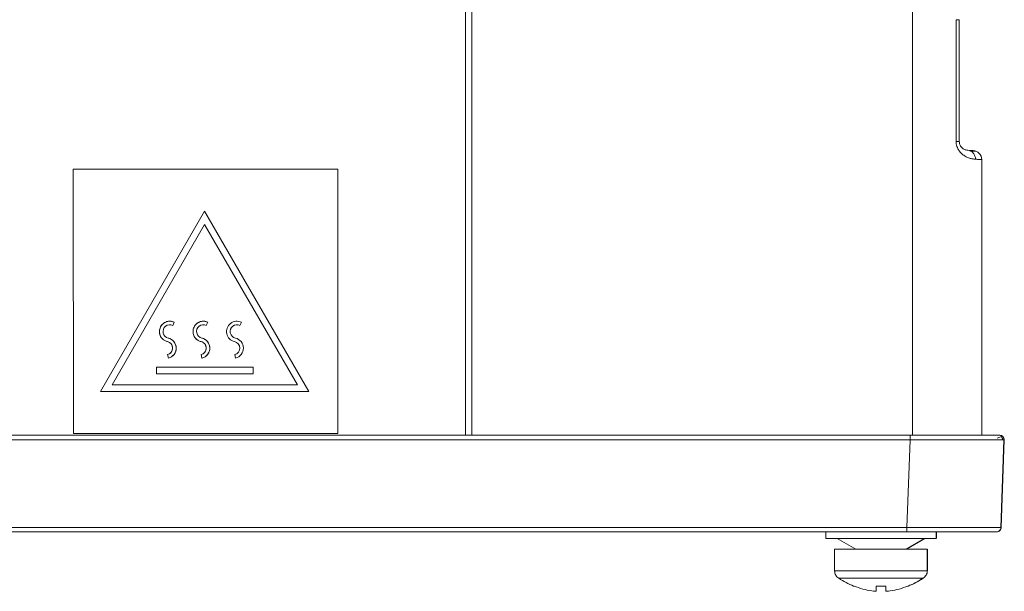
# Model space of a CAD drawing. Units: inches. Extents: x 0 to 46.8, y 0 to 33.1.
# Drawn here: x 18 to 20.2, y 23.7 to 25 of the extents above; entities that cross this region are included whole.
import ezdxf

# ---------------------------------------------------------------- set-up
doc = ezdxf.new("R2010")
doc.units = ezdxf.units.IN
doc.header["$MEASUREMENT"] = 0

msp = doc.modelspace()

# ---------------------------------------------------------------- linework, layer by layer
at = {"color": 7, "linetype": 'Continuous', "lineweight": 15}
for p, q in [((19.0194, 24.0321), (19.0194, 28.6571)), ((20.1012, 24.689), (20.1012, 24.9611)), ((20.1012, 24.9611), (20.1084, 24.9611)), ((20.1084, 24.689), (20.1084, 24.9611)), ((20.1012, 24.689), (20.1084, 24.689)), ((20.1584, 24.0321), (20.1584, 24.6485)), ((18.7196, 24.6267), (18.129, 24.6266)), ((18.129, 24.6266), (18.1291, 24.0361)), ((18.7197, 24.0361), (18.7196, 24.6267)), ((18.1895, 24.1296), (18.4224, 24.5331)), ((18.4224, 24.5331), (18.6555, 24.1296)), ((18.4224, 24.5031), (18.2155, 24.1446)), ((18.6295, 24.1446), (18.4224, 24.5031)), ((18.3145, 24.1846), (18.5305, 24.1846)), ((18.5305, 24.1696), (18.3145, 24.1696)), ((18.2155, 24.1446), (18.6295, 24.1446)), ((18.6555, 24.1296), (18.1895, 24.1296)), ((19.9983, 24.0321), (16.2187, 24.0321)), ((20.1928, 24.0258), (20.2025, 24.029)), ((20.2026, 24.0297), (20.203, 24.0312)), ((16.2187, 24.0217), (19.9983, 24.0217)), ((19.9914, 23.8257), (19.9983, 24.0217)), ((20.2013, 23.8257), (20.2082, 24.0217)), ((20.202, 23.8257), (20.2089, 24.0217)), ((20.2082, 24.0217), (20.2089, 24.0217)), ((19.9914, 23.8257), (16.2256, 23.8257)), ((20.202, 23.8257), (20.2013, 23.8257)), ((19.9914, 23.8161), (16.2256, 23.8161)), ((19.8099, 23.8161), (19.8099, 23.8011)), ((20.0309, 23.8011), (19.9894, 23.7771)), ((20.0317, 23.8011), (19.9901, 23.7771)), ((20.0369, 23.7291), (20.0369, 23.7771)), ((20.0376, 23.7291), (20.0376, 23.7771))]:
    msp.add_line(p, q, dxfattribs=at)
at = {"color": 8, "linetype": 'Continuous', "lineweight": 15}
for p, q in [((20.004, 28.6571), (20.004, 24.0321)), ((20.0369, 23.7291), (20.0376, 23.7291)), ((20.0272, 23.7123), (20.0285, 23.7123))]:
    msp.add_line(p, q, dxfattribs=at)
at = {"color": 144, "linetype": 'Continuous', "lineweight": 0}
for p, q in [((19.0054, 24.0321), (19.0054, 25.5513)), ((18.3545, 24.2846), (18.351, 24.2774)), ((18.4295, 24.2846), (18.426, 24.2774)), ((18.5045, 24.2846), (18.501, 24.2774)), ((18.3414, 24.2046), (18.3395, 24.2124)), ((18.4164, 24.2046), (18.4145, 24.2124)), ((18.4914, 24.2046), (18.4895, 24.2124)), ((18.3145, 24.1696), (18.3145, 24.1846)), ((18.5305, 24.1846), (18.5305, 24.1696)), ((18.1291, 24.0361), (18.7197, 24.0361)), ((20.0569, 23.8011), (20.0569, 23.8161)), ((20.0576, 23.8011), (20.0576, 23.8161)), ((19.8774, 23.7771), (19.8358, 23.8011)), ((19.8299, 23.7771), (19.8299, 23.7291))]:
    msp.add_line(p, q, dxfattribs=at)
at = {"color": 7, "linetype": 'Continuous', "lineweight": 15}
for centre, radius, start, end in [((20.1384, 24.6485), 0.02, 360, 87), ((18.3444, 24.2639), 0.023, 63.8821, 257.0698), ((18.4109, 24.2269), 0.023, 284.0321, 77.0698), ((18.4859, 24.2269), 0.023, 284.0321, 77.0698), ((18.3359, 24.2269), 0.015, 284.0321, 77.0698)]:
    msp.add_arc(centre, radius, start, end, dxfattribs=at)
at = {"color": 144, "linetype": 'Continuous', "lineweight": 0}
for centre, radius, start, end in [((18.4194, 24.264), 0.023, 63.8821, 257.0698), ((18.4944, 24.264), 0.023, 63.8821, 257.0698), ((18.3444, 24.2639), 0.015, 63.8821, 257.0698), ((18.4194, 24.264), 0.015, 63.8821, 257.0698), ((18.4944, 24.264), 0.015, 63.8821, 257.0698), ((18.3359, 24.2269), 0.023, 284.0321, 77.0698), ((18.4109, 24.2269), 0.015, 284.0321, 77.0698), ((18.4859, 24.2269), 0.015, 284.0321, 77.0698)]:
    msp.add_arc(centre, radius, start, end, dxfattribs=at)
at = {"color": 7, "linetype": 'Continuous', "lineweight": 15}
for points, knots in [([(20.1446, 24.6491), (20.1437, 24.6491), (20.142, 24.6493), (20.1392, 24.6496), (20.1365, 24.6501), (20.1337, 24.6507), (20.1295, 24.652), (20.1238, 24.6543), (20.1167, 24.6587), (20.1102, 24.6647), (20.1057, 24.6714), (20.103, 24.6777), (20.1015, 24.6833), (20.1013, 24.6871), (20.1012, 24.689)], [0, 0, 0, 0, 0.069212, 0.134694, 0.196498, 0.254687, 0.309336, 0.451012, 0.577719, 0.698096, 0.807989, 0.87433, 0.937437, 1, 1, 1, 1]), ([(20.1273, 24.6691), (20.126, 24.6691), (20.1245, 24.6693), (20.121, 24.6703), (20.1191, 24.6711), (20.1151, 24.6739), (20.113, 24.6758), (20.1104, 24.68), (20.1097, 24.6816), (20.1087, 24.6852), (20.1084, 24.6871), (20.1084, 24.689)], [0, 0, 0, 0, 0.25, 0.25, 0.5, 0.5, 0.75, 0.75, 0.875, 0.875, 1, 1, 1, 1]), ([(20.1273, 24.6691), (20.1294, 24.669), (20.1317, 24.6684), (20.1359, 24.6664), (20.138, 24.6648), (20.1413, 24.661), (20.1426, 24.6587), (20.1442, 24.6539), (20.1446, 24.6514), (20.1446, 24.6491)], [0, 0, 0, 0, 0.25, 0.25, 0.5, 0.5, 0.75, 0.75, 1, 1, 1, 1]), ([(20.1465, 24.6667), (20.1459, 24.6668), (20.1448, 24.6668), (20.1374, 24.6672), (20.1336, 24.6674)], [0, 0, 0, 0, 0.500094, 1, 1, 1, 1]), ([(20.1584, 24.6485), (20.1583, 24.6485), (20.1582, 24.6485), (20.1576, 24.6485), (20.1565, 24.6485), (20.155, 24.6486), (20.1531, 24.6487), (20.1507, 24.6488), (20.1479, 24.6489), (20.1457, 24.649), (20.1446, 24.6491)], [0, 0, 0, 0, 0.123408, 0.247269, 0.371584, 0.496355, 0.621581, 0.747263, 0.873403, 1, 1, 1, 1]), ([(19.9983, 24.0217), (19.9983, 24.0244), (19.9983, 24.0271), (19.9983, 24.0309), (19.9983, 24.0321), (19.9983, 24.0321)], [0, 0, 0, 0, 0.5, 0.5, 1, 1, 1, 1]), ([(20.1982, 24.0321), (20.1982, 24.0321), (20.193, 24.0321), (20.1729, 24.0321), (20.1581, 24.0321), (20.1211, 24.0321), (20.0989, 24.0321), (20.0506, 24.0321), (20.0244, 24.0321), (19.9983, 24.0321)], [0, 0, 0, 0, 0.25, 0.25, 0.5, 0.5, 0.75, 0.75, 1, 1, 1, 1]), ([(20.2082, 24.0217), (20.2083, 24.0246), (20.207, 24.0273), (20.2037, 24.0307), (20.201, 24.0321), (20.1982, 24.0321)], [0, 0, 0, 0, 0.5, 0.5, 1, 1, 1, 1]), ([(20.1989, 24.0321), (20.2017, 24.0321), (20.2044, 24.0307), (20.2077, 24.0273), (20.209, 24.0246), (20.2089, 24.0217)], [0, 0, 0, 0, 0.5, 0.5, 1, 1, 1, 1]), ([(20.205, 24.0215), (20.205, 24.0222), (20.205, 24.0236), (20.2044, 24.0257), (20.2035, 24.0275), (20.2026, 24.0285), (20.2022, 24.029)], [0, 0, 0, 0, 0.26621, 0.524752, 0.770547, 1, 1, 1, 1]), ([(19.9983, 24.0217), (20.0014, 24.0217), (20.0077, 24.0217), (20.0171, 24.0217), (20.0264, 24.0217), (20.0358, 24.0217), (20.045, 24.0216), (20.0541, 24.0216), (20.0632, 24.0216), (20.072, 24.0216), (20.0808, 24.0216), (20.0894, 24.0216), (20.0978, 24.0216), (20.106, 24.0216), (20.1139, 24.0216), (20.1217, 24.0216), (20.1292, 24.0216), (20.1364, 24.0216), (20.1434, 24.0216), (20.15, 24.0216), (20.1564, 24.0216), (20.1624, 24.0216), (20.1681, 24.0216), (20.1735, 24.0216), (20.1785, 24.0216), (20.1832, 24.0216), (20.1874, 24.0216), (20.1913, 24.0216), (20.1948, 24.0216), (20.1979, 24.0216), (20.2007, 24.0216), (20.203, 24.0216), (20.2048, 24.0217), (20.2063, 24.0217), (20.2074, 24.0217), (20.208, 24.0217), (20.2081, 24.0217), (20.2082, 24.0217)], [0, 0, 0, 0, 0.028564, 0.057143, 0.08573, 0.114316, 0.142896, 0.171469, 0.200038, 0.228604, 0.25717, 0.285735, 0.314303, 0.342873, 0.371444, 0.400015, 0.428585, 0.457154, 0.485723, 0.514293, 0.542862, 0.571431, 0.600001, 0.62857, 0.65714, 0.68571, 0.714278, 0.742844, 0.771408, 0.799972, 0.828537, 0.857106, 0.88568, 0.914262, 0.942847, 0.971429, 1, 1, 1, 1]), ([(20.2013, 23.8257), (20.2013, 23.8257), (20.2012, 23.8257), (20.2005, 23.8257), (20.1995, 23.8257), (20.198, 23.8257), (20.1961, 23.8256), (20.1938, 23.8256), (20.1911, 23.8256), (20.188, 23.8256), (20.1845, 23.8256), (20.1806, 23.8256), (20.1763, 23.8256), (20.1717, 23.8256), (20.1666, 23.8256), (20.1613, 23.8256), (20.1556, 23.8256), (20.1495, 23.8256), (20.1432, 23.8256), (20.1365, 23.8256), (20.1296, 23.8256), (20.1223, 23.8256), (20.1148, 23.8256), (20.1071, 23.8256), (20.0991, 23.8256), (20.0909, 23.8256), (20.0825, 23.8256), (20.0739, 23.8256), (20.0652, 23.8256), (20.0563, 23.8256), (20.0473, 23.8256), (20.0381, 23.8256), (20.0289, 23.8257), (20.0196, 23.8257), (20.0102, 23.8257), (20.0008, 23.8257), (19.9946, 23.8257), (19.9914, 23.8257)], [0, 0, 0, 0, 0.028571, 0.057153, 0.085738, 0.114319, 0.142893, 0.171462, 0.200028, 0.228592, 0.257156, 0.285722, 0.31429, 0.34286, 0.37143, 0.399999, 0.428569, 0.457138, 0.485707, 0.514277, 0.542846, 0.571415, 0.599985, 0.628556, 0.657127, 0.685696, 0.714264, 0.74283, 0.771395, 0.799961, 0.82853, 0.857104, 0.885683, 0.91427, 0.942856, 0.971436, 1, 1, 1, 1]), ([(19.9914, 23.8161), (19.9914, 23.8161), (19.9914, 23.8171), (19.9914, 23.8206), (19.9914, 23.8232), (19.9914, 23.8257)], [0, 0, 0, 0, 0.5, 0.5, 1, 1, 1, 1]), ([(20.1913, 23.8161), (20.1936, 23.8161), (20.1963, 23.817), (20.2002, 23.8207), (20.2012, 23.8234), (20.2013, 23.8257)], [0, 0, 0, 0, 0.5, 0.5, 1, 1, 1, 1]), ([(20.192, 23.8161), (20.1946, 23.8161), (20.1971, 23.8171), (20.2008, 23.8206), (20.2019, 23.8232), (20.202, 23.8257)], [0, 0, 0, 0, 0.5, 0.5, 1, 1, 1, 1]), ([(20.1913, 23.8161), (20.1913, 23.8161), (20.1912, 23.8161), (20.1906, 23.8161), (20.1897, 23.8161), (20.1884, 23.8161), (20.1867, 23.8161), (20.1846, 23.8161), (20.1822, 23.8161), (20.1794, 23.8161), (20.1749, 23.8161), (20.1681, 23.8161), (20.158, 23.8161), (20.1462, 23.8161), (20.133, 23.8161), (20.1185, 23.8161), (20.1027, 23.8161), (20.0858, 23.8161), (20.0691, 23.8161), (20.0531, 23.8161), (20.038, 23.8161), (20.0227, 23.8161), (20.0071, 23.8161), (19.9967, 23.8161), (19.9914, 23.8161)], [0, 0, 0, 0, 0.027932, 0.055689, 0.083324, 0.110889, 0.138438, 0.166023, 0.193698, 0.221514, 0.249525, 0.312142, 0.374794, 0.437262, 0.499888, 0.562457, 0.62501, 0.68761, 0.750295, 0.800571, 0.850371, 0.900002, 0.949776, 1, 1, 1, 1]), ([(19.8099, 23.8011), (19.8099, 23.8011), (19.8134, 23.8011), (19.8254, 23.8011), (19.8381, 23.8011), (19.8488, 23.8011), (19.8582, 23.8011), (19.8658, 23.8011), (19.8716, 23.8011), (19.8775, 23.8011), (19.886, 23.8011), (19.8974, 23.8011), (19.9124, 23.8011), (19.9339, 23.8011), (19.9625, 23.8011), (19.996, 23.8011), (20.0242, 23.8011), (20.0408, 23.8011), (20.0495, 23.8011), (20.0539, 23.8011), (20.056, 23.8011), (20.0568, 23.8011), (20.0569, 23.8011), (20.0569, 23.8011)], [0.4906416, 0.4906416, 0.4906416, 0.4906416, 0.5315284, 0.5724152, 0.5928586, 0.613302, 0.6337454, 0.6439671, 0.6541888, 0.6644105, 0.6746322, 0.6950756, 0.715519, 0.7359624, 0.7768492, 0.817736, 0.8586228, 0.8995096, 0.919953, 0.9403964, 0.9608398, 0.9710615, 0.9812832, 0.9812832, 0.9812832, 0.9812832]), ([(19.8299, 23.7291), (19.8299, 23.7291), (19.8328, 23.7291), (19.8429, 23.7291), (19.8536, 23.7291), (19.8625, 23.7291), (19.8703, 23.7291), (19.8768, 23.7291), (19.8816, 23.7291), (19.8866, 23.7291), (19.8937, 23.7291), (19.9032, 23.7291), (19.9158, 23.7291), (19.9338, 23.7291), (19.9578, 23.7291), (19.9859, 23.7291), (20.0095, 23.7291), (20.0234, 23.7291), (20.0307, 23.7291), (20.0344, 23.7291), (20.0361, 23.7291), (20.0368, 23.7291), (20.0369, 23.7291), (20.0369, 23.7291)], [0.4230479, 0.4230479, 0.4230479, 0.4230479, 0.4583019, 0.4935558, 0.5111828, 0.5288098, 0.5464368, 0.5552503, 0.5640638, 0.5728773, 0.5816908, 0.5993178, 0.6169448, 0.6345718, 0.6698258, 0.7050798, 0.7403338, 0.7755878, 0.7932148, 0.8108418, 0.8284687, 0.8372822, 0.8460957, 0.8460957, 0.8460957, 0.8460957]), ([(20.0278, 23.7123), (20.0308, 23.7143), (20.0351, 23.7192), (20.0369, 23.7254), (20.0369, 23.7291)], [0, 0, 0, 0, 0.5, 1, 1, 1, 1]), ([(19.9539, 23.6839), (19.9513, 23.6834), (19.9487, 23.6832), (19.9449, 23.6832), (19.9439, 23.6834), (19.9439, 23.6839)], [0, 0, 0, 0, 0.5, 0.5, 1, 1, 1, 1])]:
    msp.add_open_spline(points, degree=3, knots=knots, dxfattribs=at)
for points in [[(20.1394, 24.6684), (20.1394, 24.6684), (20.1353, 24.6687), (20.1273, 24.6691)], [(19.8299, 23.7291), (19.8299, 23.7254), (19.8317, 23.7192), (19.8359, 23.7143), (19.839, 23.7123)], [(19.9439, 23.6949), (19.9439, 23.6898), (19.9439, 23.6861), (19.9439, 23.6839)], [(19.9539, 23.6839), (19.9675, 23.6861), (19.9807, 23.6898), (19.9935, 23.6949)], [(19.9944, 23.6949), (20.0059, 23.6995), (20.0171, 23.7053), (20.0278, 23.7123)]]:
    msp.add_open_spline(points, degree=3, dxfattribs=at)
at = {"color": 8, "linetype": 'Continuous', "lineweight": 15}
msp.add_open_spline([(20.1338, 24.6674), (20.1317, 24.6684), (20.1294, 24.669), (20.1273, 24.6691)], degree=3, dxfattribs=at)
at = {"color": 144, "linetype": 'Continuous', "lineweight": 0}
for points, knots in [([(18.3392, 24.2415), (18.3382, 24.2418), (18.3361, 24.2424), (18.3332, 24.2437), (18.33, 24.2458), (18.3268, 24.2488), (18.3231, 24.2541), (18.3208, 24.262), (18.322, 24.2719), (18.3272, 24.2803), (18.3341, 24.2849), (18.3403, 24.2868), (18.3452, 24.2871), (18.35, 24.2865), (18.353, 24.2852), (18.3545, 24.2846)], [0, 0, 0, 0, 0.041658, 0.082853, 0.124393, 0.188292, 0.252462, 0.374016, 0.500059, 0.626103, 0.747657, 0.811557, 0.875726, 0.937666, 1, 1, 1, 1]), ([(18.4142, 24.2415), (18.4132, 24.2418), (18.4111, 24.2424), (18.4082, 24.2438), (18.405, 24.2458), (18.4018, 24.2488), (18.3981, 24.2541), (18.3958, 24.262), (18.397, 24.2719), (18.4022, 24.2803), (18.4091, 24.2849), (18.4153, 24.2868), (18.4202, 24.2871), (18.425, 24.2865), (18.428, 24.2852), (18.4295, 24.2846)], [0, 0, 0, 0, 0.041658, 0.082853, 0.124393, 0.188292, 0.252462, 0.374016, 0.500059, 0.626103, 0.747657, 0.811557, 0.875726, 0.937666, 1, 1, 1, 1]), ([(18.341, 24.2493), (18.342, 24.249), (18.344, 24.2485), (18.3468, 24.2472), (18.3494, 24.2456), (18.3518, 24.2436), (18.3538, 24.2414), (18.3554, 24.2391), (18.3571, 24.2361), (18.3585, 24.232), (18.3588, 24.2286), (18.3589, 24.2269)], [0, 0, 0, 0, 0.102247, 0.201592, 0.299816, 0.398764, 0.50024, 0.585033, 0.672786, 0.834286, 1, 1, 1, 1]), ([(18.416, 24.2493), (18.417, 24.2491), (18.419, 24.2485), (18.4218, 24.2472), (18.4244, 24.2456), (18.4268, 24.2436), (18.4288, 24.2414), (18.4304, 24.2391), (18.4321, 24.2361), (18.4335, 24.232), (18.4338, 24.2286), (18.4339, 24.2269)], [0, 0, 0, 0, 0.102247, 0.201592, 0.299816, 0.398764, 0.50024, 0.585033, 0.672786, 0.834286, 1, 1, 1, 1]), ([(18.3509, 24.2269), (18.3507, 24.2286), (18.3504, 24.232), (18.3478, 24.2364), (18.3445, 24.2396), (18.3419, 24.2405), (18.3408, 24.2409)], [0, 0, 0, 0, 0.274074, 0.546796, 0.817921, 1, 1, 1, 1]), ([(18.3589, 24.2269), (18.3588, 24.2259), (18.3587, 24.2238), (18.3581, 24.2208), (18.3571, 24.218), (18.3558, 24.2153), (18.3532, 24.2115), (18.3487, 24.2071), (18.3439, 24.2054), (18.3414, 24.2046)], [0, 0, 0, 0, 0.102322, 0.201815, 0.300213, 0.399307, 0.500853, 0.748261, 1, 1, 1, 1]), ([(18.3416, 24.2133), (18.3425, 24.2136), (18.3448, 24.2145), (18.3478, 24.2176), (18.3504, 24.2219), (18.3507, 24.2252), (18.3509, 24.2269)], [0, 0, 0, 0, 0.150984, 0.433453, 0.714269, 1, 1, 1, 1]), ([(18.4259, 24.2269), (18.4258, 24.2278), (18.4257, 24.2295), (18.4251, 24.2319), (18.4241, 24.2342), (18.4222, 24.237), (18.4191, 24.2399), (18.4158, 24.241), (18.4142, 24.2415)], [0, 0, 0, 0, 0.127428, 0.250998, 0.374257, 0.500775, 0.748222, 1, 1, 1, 1]), ([(18.4145, 24.2124), (18.4153, 24.2126), (18.4169, 24.2131), (18.4191, 24.2143), (18.421, 24.2158), (18.4233, 24.2182), (18.4254, 24.2219), (18.4257, 24.2252), (18.4259, 24.2269)], [0, 0, 0, 0, 0.127373, 0.25099, 0.374294, 0.500753, 0.748211, 1, 1, 1, 1]), ([(18.4339, 24.2269), (18.4338, 24.2259), (18.4337, 24.2238), (18.4331, 24.2208), (18.4321, 24.218), (18.4308, 24.2153), (18.4282, 24.2115), (18.4237, 24.2071), (18.4189, 24.2054), (18.4164, 24.2046)], [0, 0, 0, 0, 0.102322, 0.201815, 0.300213, 0.399307, 0.500853, 0.748261, 1, 1, 1, 1]), ([(20.0369, 23.7771), (20.0369, 23.7771), (20.0368, 23.7771), (20.0361, 23.7771), (20.0344, 23.7771), (20.0307, 23.7771), (20.0234, 23.7771), (20.0095, 23.7771), (19.9859, 23.7771), (19.9578, 23.7771), (19.9338, 23.7771), (19.9158, 23.7771), (19.9032, 23.7771), (19.8937, 23.7771), (19.8866, 23.7771), (19.8816, 23.7771), (19.8768, 23.7771), (19.8703, 23.7771), (19.8625, 23.7771), (19.8536, 23.7771), (19.8429, 23.7771), (19.8328, 23.7771), (19.8299, 23.7771), (19.8299, 23.7771)], [0.4230479, 0.4230479, 0.4230479, 0.4230479, 0.4318614, 0.4406749, 0.4583019, 0.4759289, 0.4935558, 0.5288098, 0.5640638, 0.5993178, 0.6345718, 0.6521988, 0.6698258, 0.6874528, 0.6962663, 0.7050798, 0.7138933, 0.7227068, 0.7403338, 0.7579608, 0.7755878, 0.8108418, 0.8460957, 0.8460957, 0.8460957, 0.8460957]), ([(19.839, 23.7123), (19.839, 23.7123), (19.8416, 23.7123), (19.8509, 23.7123), (19.8606, 23.7123), (19.8687, 23.7123), (19.8759, 23.7123), (19.8817, 23.7123), (19.8861, 23.7123), (19.8907, 23.7123), (19.8971, 23.7123), (19.9059, 23.7123), (19.9174, 23.7123), (19.9337, 23.7123), (19.9556, 23.7123), (19.9812, 23.7123), (20.0028, 23.7123), (20.0155, 23.7123), (20.0222, 23.7123), (20.0256, 23.7123), (20.0271, 23.7123), (20.0277, 23.7123), (20.0278, 23.7123), (20.0278, 23.7123)], [0.4207391, 0.4207391, 0.4207391, 0.4207391, 0.4558007, 0.4908623, 0.5083931, 0.5259238, 0.5434546, 0.55222, 0.5609854, 0.5697508, 0.5785162, 0.596047, 0.6135778, 0.6311086, 0.6661702, 0.7012318, 0.7362934, 0.771355, 0.7888858, 0.8064166, 0.8239474, 0.8327128, 0.8414782, 0.8414782, 0.8414782, 0.8414782]), ([(19.9942, 23.695), (19.9995, 23.6972), (20.0113, 23.7021), (20.021, 23.7087), (20.0264, 23.7123)], [0, 0, 0, 0, 0.4439, 1, 1, 1, 1]), ([(19.9229, 23.6839), (19.9229, 23.6834), (19.9218, 23.6832), (19.9181, 23.6832), (19.9155, 23.6834), (19.9129, 23.6839)], [0, 0, 0, 0, 0.5, 0.5, 1, 1, 1, 1])]:
    msp.add_open_spline(points, degree=3, knots=knots, dxfattribs=at)
for points in [[(19.839, 23.7123), (19.8497, 23.7053), (19.8608, 23.6995), (19.8724, 23.6949)], [(19.8724, 23.6949), (19.8724, 23.6949), (19.8727, 23.6949), (19.8733, 23.6949)], [(19.8733, 23.6949), (19.8861, 23.6898), (19.8993, 23.6861), (19.9129, 23.6839)], [(19.9229, 23.6949), (19.9299, 23.6949), (19.9369, 23.6949), (19.9439, 23.6949)], [(19.9229, 23.6949), (19.9229, 23.6898), (19.9229, 23.6861), (19.9229, 23.6839)], [(19.9935, 23.6949), (19.9941, 23.6949), (19.9944, 23.6949), (19.9944, 23.6949)]]:
    msp.add_open_spline(points, degree=3, dxfattribs=at)

doc.saveas('drawing.dxf')
